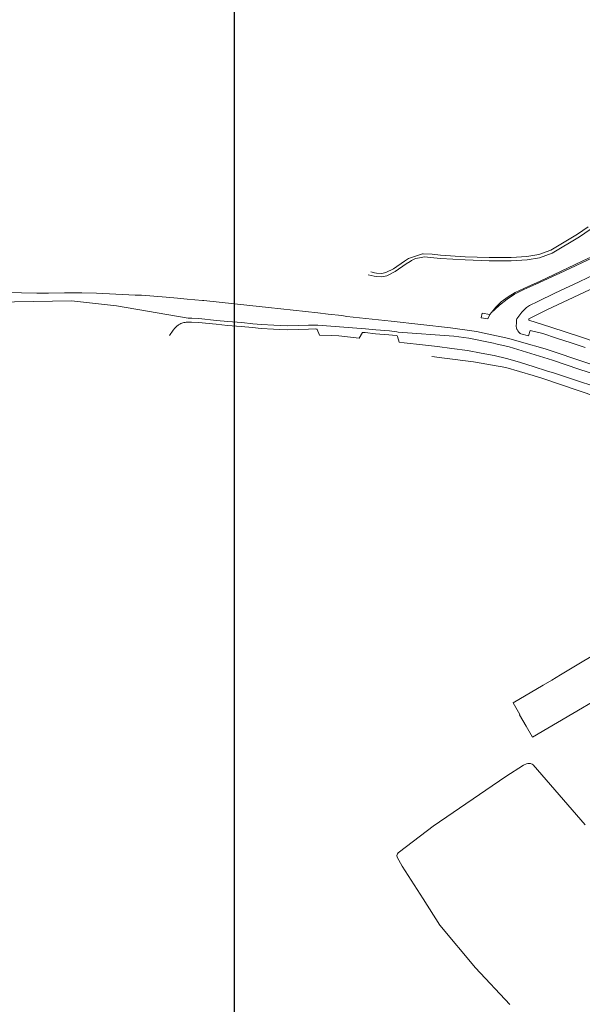
# Model space of a CAD drawing. Units: metres. Extents: x 442054 to 445517, y 4114724 to 4118301.
# Drawn here: x 442840 to 443053, y 4116066 to 4116438 of the extents above; entities that cross this region are included whole.
import ezdxf

# ---------------------------------------------------------------- set-up
doc = ezdxf.new("R2010")
doc.units = ezdxf.units.M
doc.header["$XCLIPFRAME"] = 2
doc.layers.add('0-Ortofoto', color=7, linetype='Continuous')
doc.layers.add('CARTO', color=8, linetype='Continuous')
picture_1 = doc.add_image_def('image1.jp2', size_in_pixel=(28373, 22522))

# ---------------------------------------------------------------- blocks, each defined once
blk = doc.blocks.new('CARTO')
at = {"layer": 'CARTO', "color": 8, "linetype": 'Continuous', "lineweight": 0}
for points in [[(442971.85, 4116341.9, 0), (442974.12, 4116341.43, 0), (442974.88, 4116341.31, 0), (442976.95, 4116341.19, 0), (442977.77, 4116341.28, 0), (442979, 4116341.57, 0), (442982.19, 4116343.11, 0), (442986.32, 4116346.04, 0), (442987.84, 4116346.99, 0), (442988.37, 4116347.33, 0), (442989.87, 4116348.05, 0), (442992.11, 4116348.49, 0), (442992.65, 4116348.59, 0), (442993.1, 4116348.67, 0), (442999.25, 4116348.12, 0), (443008.62, 4116347.51, 0), (443017.66, 4116347.2, 0), (443026.01, 4116347.22, 0), (443032.07, 4116347.56, 0), (443036.79, 4116348.3, 0), (443041.61, 4116350.13, 0), (443051.85, 4116356.26, 0), (443055.9, 4116359.02, 0)], [(442972.89, 4116342.97, 0), (442974.35, 4116342.66, 0), (442975.02, 4116342.56, 0), (442976.92, 4116342.45, 0), (442977.56, 4116342.52, 0), (442978.58, 4116342.76, 0), (442981.55, 4116344.19, 0), (442985.63, 4116347.08, 0), (442987.15, 4116348.03, 0), (442992.52, 4116349.84, 0), (442992.74, 4116349.88, 0), (442996.12, 4116349.66, 0), (442999.35, 4116349.37, 0), (443008.68, 4116348.76, 0), (443017.68, 4116348.45, 0), (443025.98, 4116348.47, 0), (443031.94, 4116348.81, 0), (443036.47, 4116349.52, 0), (443041.07, 4116351.26, 0), (443050.45, 4116356.88, 0), (443051.15, 4116357.3, 0), (443055.22, 4116360.07, 0)], [(443058.32, 4116349.64, 0), (443052.96, 4116347.05, 0), (443036.77, 4116339.35, 0), (443032.48, 4116337.42, 0), (443027.56, 4116335.2, 0), (443024.91, 4116333.52, 0), (443022.3, 4116331.64, 0), (443020.26, 4116329.63, 0), (443018.57, 4116327.68, 0), (443017.96, 4116326.84, 0), (443017.19, 4116325.21, 0), (443014.69, 4116325.63, 0), (443015.02, 4116327.36, 0), (443017.97, 4116326.85, 0)], [(443058.1, 4116342.24, 0), (443051.76, 4116339.25, 0), (443044.42, 4116335.77, 0), (443042.57, 4116334.89, 0), (443036.13, 4116331.81, 0), (443032.99, 4116330.28, 0), (443031.81, 4116329.48, 0), (443030.12, 4116327.79, 0), (443028.9, 4116326.3, 0), (443028.18, 4116325.24, 0), (443028.1, 4116324.9, 0), (443027.99, 4116323.54, 0), (443027.96, 4116322.55, 0), (443028.1, 4116321.59, 0)], [(443019.26, 4116328.19, 0), (443019.71, 4116328.69, 0), (443021.57, 4116330.4, 0), (443024.51, 4116332.65, 0), (443027.32, 4116334.59, 0), (443030.85, 4116336.28, 0), (443035.41, 4116338.33, 0), (443046.05, 4116343.3, 0), (443057.27, 4116348.62, 0), (443065.15, 4116352.37, 0), (443071.69, 4116355.49, 0), (443076.66, 4116357.81, 0), (443082.74, 4116360.71, 0), (443087.37, 4116362.94, 0), (443092.31, 4116365.28, 0), (443097.84, 4116367.92, 0), (443107.43, 4116372.33, 0), (443110.75, 4116373.89, 0)], [(443083.28, 4116307.89, 0), (443074.86, 4116310.69, 0), (443052.26, 4116318.38, 0), (443041.09, 4116322.05, 0), (443032.72, 4116324.67, 0), (443032.68, 4116325.28, 0), (443039.59, 4116328.59, 0), (443055.66, 4116336.15, 0), (443070.83, 4116343.35, 0), (443086.17, 4116350.54, 0), (443107.36, 4116360.8, 0)], [(442823.35, 4116335.39, 0), (442846.54, 4116334.92, 0), (442850.88, 4116334.91, 0), (442857.01, 4116335.06, 0), (442863.5, 4116335.05, 0), (442869.13, 4116334.9, 0), (442883.74, 4116334.19, 0), (442886.17, 4116334.17, 0), (442890.79, 4116333.8, 0), (442895.48, 4116333.38, 0), (442899.78, 4116333.04, 0), (442903.41, 4116332.69, 0), (442909.27, 4116332.16, 0), (442909.75, 4116332.11, 0), (442927.11, 4116330.31, 0), (442934.16, 4116329.58, 0), (442952.8, 4116327.46, 0), (442956.81, 4116327.04, 0), (442961.96, 4116326.51, 0), (442963.78, 4116326.15, 0), (442980.6, 4116324.36, 0), (443003.02, 4116321.79, 0), (443012.86, 4116320.41, 0), (443025.1, 4116317.84, 0), (443029.95, 4116316.46, 0), (443038.87, 4116313.86, 0), (443043.8, 4116312.2, 0), (443050.11, 4116310.11, 0), (443063.58, 4116305.59, 0)], [(443069.37, 4116300.54, 0), (443051.63, 4116306.23, 0), (443041.73, 4116309.56, 0), (443025.28, 4116314.58, 0), (443020.26, 4116315.81, 0), (443019.33, 4116316.01, 0), (443010.03, 4116317.88, 0), (443004.36, 4116318.67, 0), (442983.29, 4116320.19, 0), (442982.79, 4116320.35, 0), (442979.94, 4116320.65, 0), (442974.78, 4116321.11, 0), (442970.94, 4116321.5, 0), (442952.89, 4116322.78, 0), (442952.53, 4116322.87, 0), (442951.96, 4116322.89, 0), (442949.3, 4116322.84, 0), (442941.49, 4116322.63, 0), (442938.55, 4116322.71, 0), (442936.21, 4116322.84, 0), (442931.53, 4116323.12, 0), (442928.29, 4116323.4, 0), (442924.04, 4116323.8, 0), (442918.82, 4116324.26, 0), (442914.52, 4116324.66, 0), (442907.81, 4116325.36, 0), (442905.12, 4116325.48, 0), (442904.69, 4116325.51, 0), (442904.22, 4116325.52, 0), (442903.77, 4116325.51, 0), (442876.64, 4116330.11, 0), (442859.58, 4116332.02, 0), (442823.57, 4116331.39, 0)], [(443060.35, 4116298.7, 0), (443048.16, 4116302.74, 0), (443042.48, 4116304.65, 0), (443039.39, 4116305.6, 0), (443034.75, 4116307.08, 0), (443029.23, 4116308.78, 0), (443024.23, 4116310.21, 0), (443019.55, 4116311.36, 0), (443014.66, 4116312.3, 0), (443009.47, 4116313.2, 0), (443003.64, 4116313.96, 0), (442998.13, 4116314.73, 0), (442992.42, 4116315.43, 0), (442985.49, 4116316.2, 0), (442983.66, 4116316.42, 0), (442982.95, 4116318.57, 0), (442982.85, 4116318.76, 0), (442982.49, 4116318.87, 0), (442979.79, 4116319.16, 0), (442974.64, 4116319.62, 0), (442970.8, 4116320.01, 0), (442970.3, 4116320.05, 0), (442969.98, 4116320.06, 0), (442969.82, 4116320.07, 0), (442969.71, 4116320.02, 0), (442968.54, 4116317.95, 0), (442960.85, 4116318.78, 0), (442958.04, 4116318.93, 0), (442953.53, 4116319.05, 0), (442952.62, 4116321.19, 0), (442952.49, 4116321.33, 0), (442952.31, 4116321.38, 0), (442951.95, 4116321.39, 0), (442949.33, 4116321.34, 0), (442941.49, 4116321.13, 0), (442938.49, 4116321.21, 0), (442936.12, 4116321.34, 0), (442931.42, 4116321.62, 0), (442928.15, 4116321.91, 0), (442923.9, 4116322.31, 0), (442918.68, 4116322.77, 0), (442914.37, 4116323.17, 0), (442907.7, 4116323.86, 0), (442905.03, 4116323.98, 0), (442904.62, 4116324.01, 0), (442904.22, 4116324.02, 0), (442903.81, 4116324.01, 0), (442903.4, 4116323.99, 0), (442903, 4116323.94, 0), (442902.59, 4116323.88, 0), (442902.2, 4116323.79, 0), (442901.8, 4116323.69, 0), (442901.41, 4116323.56, 0), (442901.03, 4116323.42, 0), (442900.66, 4116323.26, 0), (442900.39, 4116323.09, 0), (442900.13, 4116322.92, 0), (442899.88, 4116322.73, 0), (442899.63, 4116322.54, 0), (442899.39, 4116322.33, 0), (442899.16, 4116322.12, 0), (442898.94, 4116321.9, 0), (442898.72, 4116321.67, 0), (442898.51, 4116321.44, 0), (442898.32, 4116321.2, 0), (442898.13, 4116320.95, 0), (442896.7, 4116318.87, 0)], [(443054.09, 4116314.34, 0), (443048.75, 4116316.19, 0), (443043.19, 4116317.93, 0), (443038.06, 4116319.73, 0), (443033.2, 4116320.77, 0), (443032.6, 4116318.76, 0), (443029.7, 4116319.5, 0), (443029.5, 4116319.64, 0), (443029.31, 4116319.79, 0), (443029.13, 4116319.96, 0), (443028.96, 4116320.13, 0), (443028.8, 4116320.31, 0), (443028.65, 4116320.51, 0), (443028.52, 4116320.71, 0), (443028.39, 4116320.92, 0), (443028.28, 4116321.14, 0), (443028.18, 4116321.36, 0), (443028.1, 4116321.59, 0)], [(442995.96, 4116310.94, 0), (443000.77, 4116310.39, 0), (443011.76, 4116308.93, 0), (443024.03, 4116306.8, 0), (443034.41, 4116303.84, 0), (443037.99, 4116302.69, 0), (443065.17, 4116293.45, 0), (443076.52, 4116289.65, 0), (443084.85, 4116286.86, 0), (443087, 4116286.14, 0), (443088.57, 4116285.61, 0), (443088.8, 4116285.53, 0), (443105.05, 4116280.04, 0)], [(443074.1, 4116190.41, 0), (443034.17, 4116166.94, 0), (443031.71, 4116171.13, 0), (443029.21, 4116175.39, 0), (443029.36, 4116175.48, 0), (443026.74, 4116179.87, 0), (443038.11, 4116186.61, 0), (443041.38, 4116188.55, 0), (443044.67, 4116190.5, 0), (443052.96, 4116195.42, 0), (443067.06, 4116203.78, 0)], [(443025.54, 4116065.7, 0), (443012.56, 4116079.64, 0), (442999.09, 4116095.78, 0), (442992.79, 4116105.7, 0), (442984.84, 4116118.12, 0), (442982.84, 4116121.51, 0), (442982.8, 4116122.16, 0), (442982.99, 4116122.72, 0), (442983.31, 4116123.08, 0), (442983.73, 4116123.51, 0), (442996.5, 4116133.24, 0), (443024.03, 4116151.97, 0), (443030.7, 4116156.27, 0), (443031.78, 4116156.83, 0), (443032.3, 4116156.94, 0), (443032.86, 4116156.98, 0), (443033.38, 4116156.95, 0), (443034.04, 4116156.73, 0), (443034.37, 4116156.4, 0), (443054.09, 4116133.76, 0)]]:
    blk.add_polyline3d(points, dxfattribs=at)

msp = doc.modelspace()

# ---------------------------------------------------------------- block references
at = {"layer": 'CARTO'}
msp.add_blockref('CARTO', (0, 0), dxfattribs=at)

# ---------------------------------------------------------------- referenced raster images: frames only (the image files are external)
at = {"layer": '0-Ortofoto'}
image = msp.add_image(picture_1, insert=(438910, 4113408), size_in_units=(7093.25, 5630.5), dxfattribs=dict(at, fade=60))
image.set_boundary_path([(16044.526, 7522.04), (21727.005, 12606.67)])

doc.saveas('drawing.dxf')
